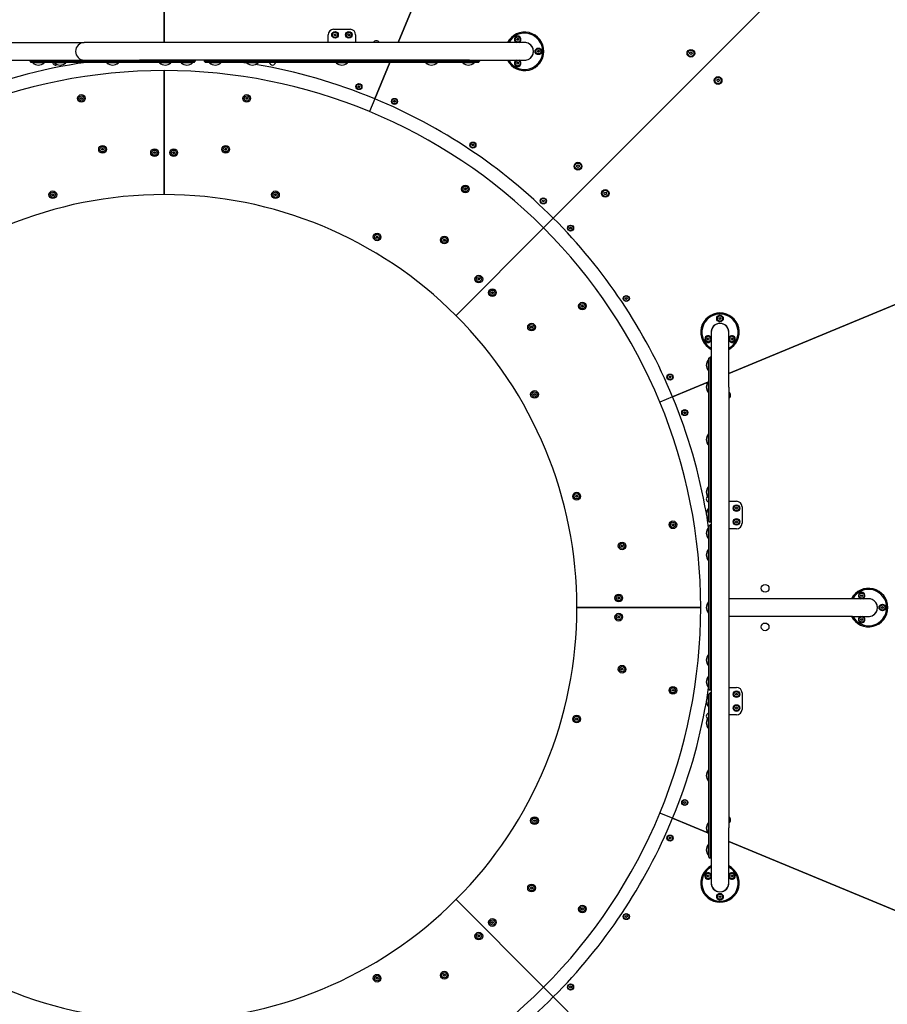
# Model space of a CAD drawing. Units: millimetres. Extents: x 2826 to 8126, y -7251 to 1173.
# Drawn here: x 5214 to 6790, y -5322 to -3534 of the extents above; entities that cross this region are included whole.
import ezdxf

# ---------------------------------------------------------------- set-up
doc = ezdxf.new("R2010")
doc.units = ezdxf.units.MM
doc.layers.add('Krawędzie widoczne(ISO)', color=7, linetype='Continuous', lineweight=25)

msp = doc.modelspace()

# ---------------------------------------------------------------- linework, layer by layer
at = {"layer": 'Krawędzie widoczne(ISO)'}
for p, q in [((5901.4, -3575.4), (6385.3, -2407.2)), ((6385.3, -2407.2), (5901.4, -3575.4)), ((6183.5, -3894.3), (7155.8, -2922)), ((7155.8, -2922), (6183.5, -3894.3)), ((5476.4, -3575.4), (5476.4, -3065.4)), ((5476.4, -3065.4), (5476.4, -3575.4)), ((5784.4, -3551.4), (5814.4, -3551.4)), ((4861.4, -3575.4), (5331.4, -3575.4)), ((5431.4, -3575.4), (5331.4, -3575.4)), ((6031.4, -3575.4), (5431.4, -3575.4)), ((5774.4, -3575.4), (5774.4, -3561.4)), ((5785.4, -3562.2), (5785.5, -3560.5)), ((5786.9, -3563.1), (5785.4, -3562.2)), ((5785.5, -3560.5), (5787, -3559.6)), ((5788.4, -3562.3), (5786.9, -3563.1)), ((5787, -3559.6), (5788.4, -3560.5)), ((5788.4, -3560.5), (5788.4, -3562.3)), ((5810.2, -3561), (5811.4, -3559.7)), ((5810.8, -3562.7), (5810.2, -3561)), ((5812.5, -3563), (5810.8, -3562.7)), ((5811.4, -3559.7), (5813.1, -3560.1)), ((5813.6, -3561.7), (5812.5, -3563)), ((5813.1, -3560.1), (5813.6, -3561.7)), ((5824.4, -3561.4), (5824.4, -3575.4)), ((6131.4, -3575.4), (6031.4, -3575.4)), ((6117.2, -3569.7), (6118.1, -3568.2)), ((6118.1, -3571.2), (6117.2, -3569.7)), ((6118.1, -3568.2), (6119.8, -3568.2)), ((6119.8, -3571.2), (6118.1, -3571.2)), ((6119.8, -3568.2), (6120.7, -3569.7)), ((6120.7, -3569.7), (6119.8, -3571.2)), ((6154.7, -3591.4), (6155.6, -3589.9)), ((6155.6, -3592.9), (6154.7, -3591.4)), ((6155.6, -3589.9), (6157.3, -3589.9)), ((6157.3, -3592.9), (6155.6, -3592.9)), ((6157.3, -3589.9), (6158.2, -3591.4)), ((6158.2, -3591.4), (6157.3, -3592.9)), ((6431.5, -3593.7), (6433.4, -3592.4)), ((6433.4, -3592.4), (6435.5, -3593.5)), ((6435.5, -3593.5), (6435.6, -3595.8)), ((4861.4, -3607.4), (5331.4, -3607.4)), ((5232.9, -3607.4), (5232.9, -3609.4)), ((5232.9, -3609.4), (5532.9, -3609.4)), ((5234.9, -3611.4), (5232.9, -3609.4)), ((5530.9, -3611.4), (5234.9, -3611.4)), ((5237.6, -3612.5), (5237.6, -3611.4)), ((5258.2, -3612.5), (5258.2, -3611.4)), ((5277.1, -3612.5), (5277.1, -3611.4)), ((5297.8, -3612.5), (5297.8, -3611.4)), ((5331.4, -3607.4), (5431.4, -3607.4)), ((5372.6, -3612.5), (5372.6, -3611.4)), ((5393.2, -3612.5), (5393.2, -3611.4)), ((6031.4, -3607.4), (5431.4, -3607.4)), ((5468.1, -3612.5), (5468.1, -3611.4)), ((5488.7, -3612.5), (5488.7, -3611.4)), ((5507.6, -3612.5), (5507.6, -3611.4)), ((5528.2, -3612.5), (5528.2, -3611.4)), ((5530.9, -3611.4), (5532.9, -3609.4)), ((5532.9, -3607.4), (5532.9, -3609.4)), ((5549.4, -3607.4), (5549.4, -3609.4)), ((5549.4, -3609.4), (6049.4, -3609.4)), ((5551.4, -3611.4), (5549.4, -3609.4)), ((6047.4, -3611.4), (5551.4, -3611.4)), ((5559.1, -3612.5), (5559.1, -3611.4)), ((5579.7, -3612.5), (5579.7, -3611.4)), ((5626.5, -3612.5), (5626.5, -3611.4)), ((5647.1, -3612.5), (5647.1, -3611.4)), ((5789.1, -3612.5), (5789.1, -3611.4)), ((5809.7, -3612.5), (5809.7, -3611.4)), ((5859.1, -3677.5), (5886.5, -3611.4)), ((5886.5, -3611.4), (5859.1, -3677.5)), ((5951.7, -3612.5), (5951.7, -3611.4)), ((5972.4, -3612.5), (5972.4, -3611.4)), ((6019.1, -3612.5), (6019.1, -3611.4)), ((6031.4, -3607.4), (6131.4, -3607.4)), ((6039.7, -3612.5), (6039.7, -3611.4)), ((6047.4, -3611.4), (6049.4, -3609.4)), ((6049.4, -3607.4), (6049.4, -3609.4)), ((6117.3, -3612.4), (6118.6, -3611.3)), ((6118.6, -3611.3), (6120.3, -3611.9)), ((6431.6, -3596), (6431.5, -3593.7)), ((6433.6, -3597.1), (6431.6, -3596)), ((6435.6, -3595.8), (6433.6, -3597.1)), ((5258.2, -3612.5), (5237.6, -3612.5)), ((5297.8, -3612.5), (5277.1, -3612.5)), ((5393.2, -3612.5), (5372.6, -3612.5)), ((5488.7, -3612.5), (5468.1, -3612.5)), ((5476.4, -3626.4), (5476.4, -3851.4)), ((5476.4, -3851.4), (5476.4, -3626.4)), ((5528.2, -3612.5), (5507.6, -3612.5)), ((5579.7, -3612.5), (5559.1, -3612.5)), ((5647.1, -3612.5), (5626.5, -3612.5)), ((5809.7, -3612.5), (5789.1, -3612.5)), ((5972.4, -3612.5), (5951.7, -3612.5)), ((6039.7, -3612.5), (6019.1, -3612.5)), ((6117.6, -3614.1), (6117.3, -3612.4)), ((6119.2, -3614.7), (6117.6, -3614.1)), ((6120.5, -3613.6), (6119.2, -3614.7)), ((6120.3, -3611.9), (6120.5, -3613.6)), ((6480.8, -3644.6), (6481.6, -3642.5)), ((6482.2, -3646.4), (6480.8, -3644.6)), ((6481.6, -3642.5), (6483.8, -3642.1)), ((6484.5, -3646), (6482.2, -3646.4)), ((6483.8, -3642.1), (6485.3, -3643.9)), ((6485.3, -3643.9), (6484.5, -3646)), ((5828.6, -3655.3), (5829.6, -3653.8)), ((5829.4, -3656.8), (5828.6, -3655.3)), ((5831.1, -3657), (5829.4, -3656.8)), ((5829.6, -3653.8), (5831.4, -3654)), ((5832.1, -3655.6), (5831.1, -3657)), ((5831.4, -3654), (5832.1, -3655.6)), ((5324.5, -3676.4), (5325.8, -3675.2)), ((5325, -3678.1), (5324.5, -3676.4)), ((5326.7, -3678.6), (5325, -3678.1)), ((5325.8, -3675.2), (5327.4, -3675.7)), ((5327.9, -3677.3), (5326.7, -3678.6)), ((5327.4, -3675.7), (5327.9, -3677.3)), ((5624.9, -3676.9), (5625.8, -3675.4)), ((5625.8, -3678.4), (5624.9, -3676.9)), ((5625.8, -3675.4), (5627.5, -3675.4)), ((5627.5, -3678.4), (5625.8, -3678.4)), ((5627.5, -3675.4), (5628.4, -3676.9)), ((5628.4, -3676.9), (5627.5, -3678.4)), ((5859.1, -3677.5), (5849.5, -3700.6)), ((5859.1, -3677.5), (5849.5, -3700.6)), ((5893.3, -3682.4), (5894, -3680.8)), ((5894.4, -3683.8), (5893.3, -3682.4)), ((5894, -3680.8), (5895.7, -3680.6)), ((5895.7, -3680.6), (5896.8, -3682)), ((5896.8, -3682), (5896.1, -3683.6)), ((5896.1, -3683.6), (5894.4, -3683.8)), ((6502.4, -4176.4), (7670.6, -3692.5)), ((7670.6, -3692.5), (6502.4, -4176.4)), ((5362.8, -3768.8), (5364, -3767.6)), ((5363.2, -3770.5), (5362.8, -3768.8)), ((5364.9, -3770.9), (5363.2, -3770.5)), ((5364, -3767.6), (5365.7, -3768)), ((5366.1, -3769.7), (5364.9, -3770.9)), ((5365.7, -3768), (5366.1, -3769.7)), ((5586.6, -3769.3), (5587.5, -3767.8)), ((5587.5, -3770.8), (5586.6, -3769.3)), ((5587.5, -3767.8), (5589.2, -3767.8)), ((5589.2, -3770.8), (5587.5, -3770.8)), ((5589.2, -3767.8), (5590.1, -3769.3)), ((5590.1, -3769.3), (5589.2, -3770.8)), ((6035.8, -3761.8), (6036.5, -3760.2)), ((6036.9, -3763.2), (6035.8, -3761.8)), ((6036.5, -3760.2), (6038.2, -3760)), ((6038.6, -3763), (6036.9, -3763.2)), ((6038.2, -3760), (6039.3, -3761.4)), ((6039.3, -3761.4), (6038.6, -3763)), ((5457.3, -3774.8), (5458.5, -3773.6)), ((5457.7, -3776.5), (5457.3, -3774.8)), ((5459.4, -3776.9), (5457.7, -3776.5)), ((5458.5, -3773.6), (5460.2, -3774)), ((5460.6, -3775.7), (5459.4, -3776.9)), ((5460.2, -3774), (5460.6, -3775.7)), ((5492.2, -3775.3), (5493, -3773.8)), ((5493, -3776.8), (5492.2, -3775.3)), ((5493, -3773.8), (5494.8, -3773.8)), ((5494.8, -3776.8), (5493, -3776.8)), ((5494.8, -3773.8), (5495.6, -3775.3)), ((5495.6, -3775.3), (5494.8, -3776.8)), ((6226.3, -3798.8), (6228.3, -3797.6)), ((6226.4, -3801.1), (6226.3, -3798.8)), ((6228.5, -3802.2), (6226.4, -3801.1)), ((6228.3, -3797.6), (6230.3, -3798.7)), ((6230.4, -3801), (6228.5, -3802.2)), ((6230.3, -3798.7), (6230.4, -3801)), ((6022.2, -3841.4), (6023, -3839.9)), ((6023, -3842.9), (6022.2, -3841.4)), ((6023, -3839.9), (6024.8, -3839.9)), ((6024.8, -3842.9), (6023, -3842.9)), ((6024.8, -3839.9), (6025.6, -3841.4)), ((6025.6, -3841.4), (6024.8, -3842.9)), ((5272.5, -3851.4), (5273.7, -3850.1)), ((5273, -3853), (5272.5, -3851.4)), ((5274.6, -3853.5), (5273, -3853)), ((5273.7, -3850.1), (5275.4, -3850.6)), ((5275.9, -3852.3), (5274.6, -3853.5)), ((5275.4, -3850.6), (5275.9, -3852.3)), ((5676.9, -3851.8), (5677.8, -3850.3)), ((5677.8, -3853.3), (5676.9, -3851.8)), ((5677.8, -3850.3), (5679.5, -3850.3)), ((5679.5, -3853.3), (5677.8, -3853.3)), ((5679.5, -3850.3), (5680.4, -3851.8)), ((5680.4, -3851.8), (5679.5, -3853.3)), ((6163.7, -3863.1), (6164.4, -3861.5)), ((6164.4, -3861.5), (6166.1, -3861.3)), ((6166.1, -3861.3), (6167.1, -3862.6)), ((6275.6, -3849.8), (6276.4, -3847.6)), ((6277.1, -3851.6), (6275.6, -3849.8)), ((6276.4, -3847.6), (6278.7, -3847.2)), ((6279.4, -3851.2), (6277.1, -3851.6)), ((6278.7, -3847.2), (6280.2, -3849)), ((6280.2, -3849), (6279.4, -3851.2)), ((6164.8, -3864.5), (6163.7, -3863.1)), ((6166.5, -3864.2), (6164.8, -3864.5)), ((6167.1, -3862.6), (6166.5, -3864.2)), ((6183.5, -3894.3), (6165.9, -3911.9)), ((6183.5, -3894.3), (6165.9, -3911.9)), ((6165.9, -3911.9), (6006.8, -4071)), ((6006.8, -4071), (6165.9, -3911.9)), ((6213.2, -3911.9), (6214.5, -3910.7)), ((6213.7, -3913.6), (6213.2, -3911.9)), ((6215.4, -3914), (6213.7, -3913.6)), ((6214.5, -3910.7), (6216.1, -3911.1)), ((6216.6, -3912.8), (6215.4, -3914)), ((6216.1, -3911.1), (6216.6, -3912.8)), ((5861.7, -3928.3), (5862.6, -3926.8)), ((5862.6, -3929.8), (5861.7, -3928.3)), ((5862.6, -3926.8), (5864.3, -3926.8)), ((5864.3, -3929.8), (5862.6, -3929.8)), ((5864.3, -3926.8), (5865.2, -3928.3)), ((5865.2, -3928.3), (5864.3, -3929.8)), ((5983.9, -3933.8), (5984.8, -3932.3)), ((5984.8, -3932.3), (5986.5, -3932.3)), ((5986.5, -3932.3), (5987.4, -3933.8)), ((5984.8, -3935.3), (5983.9, -3933.8)), ((5986.5, -3935.3), (5984.8, -3935.3)), ((5987.4, -3933.8), (5986.5, -3935.3)), ((6046.5, -4004.9), (6047.3, -4003.4)), ((6047.3, -4003.4), (6049.1, -4003.4)), ((6049.1, -4003.4), (6049.9, -4004.9)), ((6047.3, -4006.4), (6046.5, -4004.9)), ((6049.1, -4006.4), (6047.3, -4006.4)), ((6049.9, -4004.9), (6049.1, -4006.4)), ((6071.2, -4030), (6071.7, -4028.3)), ((6072.5, -4031.2), (6071.2, -4030)), ((6071.7, -4028.3), (6073.4, -4027.9)), ((6074.1, -4030.8), (6072.5, -4031.2)), ((6073.4, -4027.9), (6074.6, -4029.1)), ((6074.6, -4029.1), (6074.1, -4030.8)), ((6314.5, -4039.8), (6315.8, -4038.6)), ((6315, -4041.5), (6314.5, -4039.8)), ((6315.8, -4038.6), (6317.4, -4039)), ((6317.4, -4039), (6317.9, -4040.7)), ((6234.7, -4054.3), (6235.1, -4052.7)), ((6235.9, -4055.5), (6234.7, -4054.3)), ((6235.1, -4052.7), (6236.8, -4052.2)), ((6237.6, -4055.1), (6235.9, -4055.5)), ((6236.8, -4052.2), (6238, -4053.4)), ((6238, -4053.4), (6237.6, -4055.1)), ((6316.7, -4041.9), (6315, -4041.5)), ((6317.9, -4040.7), (6316.7, -4041.9)), ((6484.9, -4075.5), (6486.4, -4074.6)), ((6484.9, -4077.2), (6484.9, -4075.5)), ((6486.4, -4074.6), (6487.9, -4075.5)), ((6487.9, -4075.5), (6487.9, -4077.2)), ((6142.3, -4092.6), (6142.7, -4090.9)), ((6143.5, -4093.8), (6142.3, -4092.6)), ((6142.7, -4090.9), (6144.4, -4090.5)), ((6145.2, -4093.4), (6143.5, -4093.8)), ((6144.4, -4090.5), (6145.6, -4091.7)), ((6145.6, -4091.7), (6145.2, -4093.4)), ((6486.4, -4078.1), (6484.9, -4077.2)), ((6487.9, -4077.2), (6486.4, -4078.1)), ((6463.3, -4113), (6464.8, -4112.1)), ((6464.8, -4112.1), (6466.3, -4113)), ((6470.4, -4101.4), (6470.4, -4201.4)), ((6502.4, -4201.4), (6502.4, -4101.4)), ((6506.6, -4113), (6508.1, -4112.1)), ((6508.1, -4112.1), (6509.6, -4113)), ((6463.3, -4114.7), (6463.3, -4113)), ((6464.8, -4115.6), (6463.3, -4114.7)), ((6466.3, -4114.7), (6464.8, -4115.6)), ((6466.3, -4113), (6466.3, -4114.7)), ((6506.6, -4114.7), (6506.6, -4113)), ((6508.1, -4115.6), (6506.6, -4114.7)), ((6509.6, -4114.7), (6508.1, -4115.6)), ((6509.6, -4113), (6509.6, -4114.7)), ((6466.4, -4148.4), (6468.4, -4146.4)), ((6468.4, -4146.4), (6468.4, -4446.4)), ((6470.4, -4146.4), (6468.4, -4146.4)), ((6465.3, -4171.7), (6465.3, -4151)), ((6465.3, -4151), (6466.4, -4151)), ((6466.4, -4444.4), (6466.4, -4148.4)), ((6393.9, -4182.3), (6395.1, -4181.1)), ((6394.4, -4184), (6393.9, -4182.3)), ((6395.1, -4181.1), (6396.8, -4181.5)), ((6397.3, -4183.2), (6396, -4184.4)), ((6396.8, -4181.5), (6397.3, -4183.2)), ((6465.3, -4171.7), (6466.4, -4171.7)), ((6396, -4184.4), (6394.4, -4184)), ((6400.3, -4218.7), (6464.1, -4192.3)), ((6464.1, -4192.3), (6400.3, -4218.7)), ((6465.3, -4211.2), (6465.3, -4190.6)), ((6465.3, -4190.6), (6466.4, -4190.6)), ((6470.4, -4201.4), (6470.4, -5001.4)), ((6502.4, -4201.4), (6502.4, -5001.4)), ((6147.8, -4214.8), (6148.2, -4213.1)), ((6149, -4216), (6147.8, -4214.8)), ((6148.2, -4213.1), (6149.9, -4212.7)), ((6150.7, -4215.6), (6149, -4216)), ((6149.9, -4212.7), (6151.1, -4213.9)), ((6151.1, -4213.9), (6150.7, -4215.6)), ((6400.3, -4218.7), (6377.2, -4228.2)), ((6400.3, -4218.7), (6377.2, -4228.2)), ((6465.3, -4211.2), (6466.4, -4211.2)), ((6420.7, -4247), (6421.9, -4245.8)), ((6421.2, -4248.7), (6420.7, -4247)), ((6422.9, -4249.1), (6421.2, -4248.7)), ((6421.9, -4245.8), (6423.6, -4246.2)), ((6424.1, -4247.8), (6422.9, -4249.1)), ((6423.6, -4246.2), (6424.1, -4247.8)), ((6465.3, -4306.7), (6465.3, -4286)), ((6465.3, -4286), (6466.4, -4286)), ((6465.3, -4306.7), (6466.4, -4306.7)), ((6224.3, -4399.6), (6224.8, -4397.9)), ((6224.8, -4397.9), (6226.4, -4397.5)), ((6226.4, -4397.5), (6227.7, -4398.7)), ((6465.3, -4402.1), (6465.3, -4381.5)), ((6465.3, -4381.5), (6466.4, -4381.5)), ((6225.5, -4400.8), (6224.3, -4399.6)), ((6227.2, -4400.3), (6225.5, -4400.8)), ((6227.7, -4398.7), (6227.2, -4400.3)), ((6465.3, -4402.1), (6466.4, -4402.1)), ((6502.4, -4408.3), (6516.4, -4408.3)), ((6465.3, -4441.7), (6465.3, -4421)), ((6465.3, -4421), (6466.4, -4421)), ((6514.9, -4419.9), (6516.4, -4419.1)), ((6514.9, -4421.7), (6514.9, -4419.9)), ((6516.4, -4422.5), (6514.9, -4421.7)), ((6516.4, -4419.1), (6517.9, -4419.9)), ((6517.9, -4421.7), (6516.4, -4422.5)), ((6517.9, -4419.9), (6517.9, -4421.7)), ((6526.4, -4418.3), (6526.4, -4448.3)), ((6399.2, -4451.6), (6399.7, -4449.9)), ((6400.5, -4452.8), (6399.2, -4451.6)), ((6399.7, -4449.9), (6401.4, -4449.5)), ((6401.4, -4449.5), (6402.6, -4450.7)), ((6402.6, -4450.7), (6402.1, -4452.4)), ((6465.3, -4441.7), (6466.4, -4441.7)), ((6466.4, -4444.4), (6468.4, -4446.4)), ((6466.4, -4453.4), (6468.4, -4451.4)), ((6470.4, -4446.4), (6468.4, -4446.4)), ((6468.4, -4451.4), (6468.4, -4751.4)), ((6470.4, -4451.4), (6468.4, -4451.4)), ((6514.9, -4444.9), (6516.4, -4444.1)), ((6514.9, -4446.7), (6514.9, -4444.9)), ((6516.4, -4447.5), (6514.9, -4446.7)), ((6516.4, -4444.1), (6517.9, -4444.9)), ((6517.9, -4446.7), (6516.4, -4447.5)), ((6517.9, -4444.9), (6517.9, -4446.7)), ((6402.1, -4452.4), (6400.5, -4452.8)), ((6465.3, -4476.7), (6465.3, -4456)), ((6465.3, -4456), (6466.4, -4456)), ((6466.4, -4749.4), (6466.4, -4453.4)), ((6516.4, -4458.3), (6502.4, -4458.3)), ((6465.3, -4476.7), (6466.4, -4476.7)), ((6306.8, -4489.9), (6307.3, -4488.2)), ((6308.1, -4491.1), (6306.8, -4489.9)), ((6307.3, -4488.2), (6309, -4487.7)), ((6309.7, -4490.6), (6308.1, -4491.1)), ((6309, -4487.7), (6310.2, -4489)), ((6310.2, -4489), (6309.7, -4490.6)), ((6465.3, -4516.2), (6465.3, -4495.6)), ((6465.3, -4495.6), (6466.4, -4495.6)), ((6465.3, -4516.2), (6466.4, -4516.2)), ((6300.9, -4584.3), (6301.3, -4582.7)), ((6302.1, -4585.6), (6300.9, -4584.3)), ((6301.3, -4582.7), (6303, -4582.2)), ((6303.7, -4585.1), (6302.1, -4585.6)), ((6303, -4582.2), (6304.2, -4583.5)), ((6304.2, -4583.5), (6303.7, -4585.1)), ((6465.3, -4611.7), (6465.3, -4591)), ((6465.3, -4591), (6466.4, -4591)), ((6727.1, -4585.4), (6502.4, -4585.4)), ((6756.4, -4585.4), (6727.1, -4585.4)), ((6742.4, -4578.8), (6743.9, -4578)), ((6742.4, -4580.6), (6742.4, -4578.8)), ((6743.9, -4581.4), (6742.4, -4580.6)), ((6743.9, -4578), (6745.4, -4578.8)), ((6745.4, -4580.6), (6743.9, -4581.4)), ((6745.4, -4578.8), (6745.4, -4580.6)), ((6451.4, -4601.4), (6226.4, -4601.4)), ((6226.4, -4601.4), (6451.4, -4601.4)), ((6465.3, -4611.7), (6466.4, -4611.7)), ((6772.4, -4601.4), (6772.7, -4601.4)), ((6772.7, -4601.4), (6772.4, -4601.4)), ((6779.9, -4600.5), (6781.4, -4599.6)), ((6779.9, -4602.2), (6779.9, -4600.5)), ((6781.4, -4603.1), (6779.9, -4602.2)), ((6781.4, -4599.6), (6782.9, -4600.5)), ((6782.9, -4602.2), (6781.4, -4603.1)), ((6782.9, -4600.5), (6782.9, -4602.2)), ((6301, -4618), (6302.5, -4617.1)), ((6301, -4619.7), (6301, -4618)), ((6302.5, -4620.6), (6301, -4619.7)), ((6302.5, -4617.1), (6304, -4618)), ((6304, -4619.7), (6302.5, -4620.6)), ((6304, -4618), (6304, -4619.7)), ((6727.1, -4617.4), (6502.4, -4617.4)), ((6727.1, -4617.4), (6756.4, -4617.4)), ((6742.4, -4622.1), (6743.9, -4621.3)), ((6742.4, -4623.9), (6742.4, -4622.1)), ((6743.9, -4624.7), (6742.4, -4623.9)), ((6743.9, -4621.3), (6745.4, -4622.1)), ((6745.4, -4623.9), (6743.9, -4624.7)), ((6745.4, -4622.1), (6745.4, -4623.9)), ((6465.3, -4707.1), (6465.3, -4686.5)), ((6465.3, -4686.5), (6466.4, -4686.5)), ((6307, -4712.5), (6308.5, -4711.6)), ((6307, -4714.2), (6307, -4712.5)), ((6308.5, -4715), (6307, -4714.2)), ((6308.5, -4711.6), (6310, -4712.5)), ((6310, -4714.2), (6308.5, -4715)), ((6310, -4712.5), (6310, -4714.2)), ((6465.3, -4707.1), (6466.4, -4707.1)), ((6465.3, -4746.7), (6465.3, -4726)), ((6465.3, -4726), (6466.4, -4726)), ((6399.4, -4750.7), (6400.9, -4749.9)), ((6399.4, -4752.5), (6399.4, -4750.7)), ((6400.9, -4753.3), (6399.4, -4752.5)), ((6400.9, -4749.9), (6402.4, -4750.7)), ((6402.4, -4752.5), (6400.9, -4753.3)), ((6402.4, -4750.7), (6402.4, -4752.5)), ((6465.3, -4746.7), (6466.4, -4746.7)), ((6466.4, -4749.4), (6468.4, -4751.4)), ((6470.4, -4751.4), (6468.4, -4751.4)), ((6502.4, -4746.3), (6516.4, -4746.3)), ((6465.3, -4781.7), (6465.3, -4761)), ((6465.3, -4761), (6466.4, -4761)), ((6466.4, -4758.4), (6468.4, -4756.4)), ((6466.4, -5054.4), (6466.4, -4758.4)), ((6468.4, -4756.4), (6468.4, -5056.4)), ((6470.4, -4756.4), (6468.4, -4756.4)), ((6514.9, -4757.9), (6516.4, -4757.1)), ((6514.9, -4759.7), (6514.9, -4757.9)), ((6516.4, -4760.5), (6514.9, -4759.7)), ((6516.4, -4757.1), (6517.9, -4757.9)), ((6517.9, -4759.7), (6516.4, -4760.5)), ((6517.9, -4757.9), (6517.9, -4759.7)), ((6526.4, -4756.3), (6526.4, -4786.3)), ((6465.3, -4781.7), (6466.4, -4781.7)), ((6514.9, -4782.9), (6516.4, -4782.1)), ((6514.9, -4784.7), (6514.9, -4782.9)), ((6516.4, -4785.5), (6514.9, -4784.7)), ((6516.4, -4782.1), (6517.9, -4782.9)), ((6517.9, -4784.7), (6516.4, -4785.5)), ((6517.9, -4782.9), (6517.9, -4784.7)), ((6224.5, -4802.7), (6226, -4801.9)), ((6224.5, -4804.5), (6224.5, -4802.7)), ((6226, -4805.3), (6224.5, -4804.5)), ((6226, -4801.9), (6227.5, -4802.7)), ((6227.5, -4804.5), (6226, -4805.3)), ((6227.5, -4802.7), (6227.5, -4804.5)), ((6465.3, -4821.2), (6465.3, -4800.6)), ((6465.3, -4800.6), (6466.4, -4800.6)), ((6516.4, -4796.3), (6502.4, -4796.3)), ((6465.3, -4821.2), (6466.4, -4821.2)), ((6465.3, -4916.7), (6465.3, -4896)), ((6465.3, -4896), (6466.4, -4896)), ((6465.3, -4916.7), (6466.4, -4916.7)), ((6420.8, -4956), (6421, -4954.3)), ((6422.2, -4957), (6420.8, -4956)), ((6421, -4954.3), (6422.5, -4953.6)), ((6423.8, -4956.3), (6422.2, -4957)), ((6422.5, -4953.6), (6423.9, -4954.6)), ((6423.9, -4954.6), (6423.8, -4956.3)), ((6147.9, -4987.5), (6149.4, -4986.6)), ((6147.9, -4989.2), (6147.9, -4987.5)), ((6149.4, -4986.6), (6150.9, -4987.5)), ((6150.9, -4987.5), (6150.9, -4989.2)), ((6400.3, -4984), (6377.2, -4974.5)), ((6400.3, -4984), (6377.2, -4974.5)), ((6400.3, -4984), (6464.1, -5010.5)), ((6464.1, -5010.5), (6400.3, -4984)), ((6149.4, -4990.1), (6147.9, -4989.2)), ((6150.9, -4989.2), (6149.4, -4990.1)), ((6465.3, -5012.1), (6465.3, -4991.5)), ((6465.3, -4991.5), (6466.4, -4991.5)), ((6470.4, -5001.4), (6470.4, -5101.4)), ((6502.4, -5101.4), (6502.4, -5001.4)), ((6394, -5019.3), (6395.4, -5018.3)), ((6394.2, -5021), (6394, -5019.3)), ((6395.8, -5021.7), (6394.2, -5021)), ((6395.4, -5018.3), (6397, -5018.9)), ((6397.2, -5020.6), (6395.8, -5021.7)), ((6397, -5018.9), (6397.2, -5020.6)), ((6465.3, -5012.1), (6466.4, -5012.1)), ((6465.3, -5051.7), (6465.3, -5031)), ((6465.3, -5031), (6466.4, -5031)), ((6502.4, -5026.3), (7670.6, -5510.2)), ((7670.6, -5510.2), (6502.4, -5026.3)), ((6465.3, -5051.7), (6466.4, -5051.7)), ((6466.4, -5054.4), (6468.4, -5056.4)), ((6470.4, -5056.4), (6468.4, -5056.4)), ((6463.3, -5088), (6464.8, -5087.1)), ((6463.3, -5089.7), (6463.3, -5088)), ((6464.8, -5090.6), (6463.3, -5089.7)), ((6464.8, -5087.1), (6466.3, -5088)), ((6466.3, -5089.7), (6464.8, -5090.6)), ((6466.3, -5088), (6466.3, -5089.7)), ((6506.6, -5088), (6508.1, -5087.1)), ((6506.6, -5089.7), (6506.6, -5088)), ((6508.1, -5090.6), (6506.6, -5089.7)), ((6508.1, -5087.1), (6509.6, -5088)), ((6509.6, -5089.7), (6508.1, -5090.6)), ((6509.6, -5088), (6509.6, -5089.7)), ((6142.5, -5109.7), (6144, -5108.9)), ((6142.5, -5111.5), (6142.5, -5109.7)), ((6144, -5112.3), (6142.5, -5111.5)), ((6144, -5108.9), (6145.5, -5109.7)), ((6145.5, -5111.5), (6144, -5112.3)), ((6145.5, -5109.7), (6145.5, -5111.5)), ((6484.9, -5125.5), (6486.4, -5124.6)), ((6484.9, -5127.2), (6484.9, -5125.5)), ((6486.4, -5128.1), (6484.9, -5127.2)), ((6486.4, -5124.6), (6487.9, -5125.5)), ((6487.9, -5127.2), (6486.4, -5128.1)), ((6487.9, -5125.5), (6487.9, -5127.2)), ((6165.9, -5290.8), (6006.8, -5131.7)), ((6006.8, -5131.7), (6165.9, -5290.8)), ((6234.9, -5148), (6236.4, -5147.1)), ((6234.9, -5149.7), (6234.9, -5148)), ((6236.4, -5147.1), (6237.9, -5148)), ((6237.9, -5148), (6237.9, -5149.7)), ((6236.4, -5150.6), (6234.9, -5149.7)), ((6237.9, -5149.7), (6236.4, -5150.6)), ((6314.6, -5161.8), (6316, -5160.8)), ((6314.8, -5163.5), (6314.6, -5161.8)), ((6316.4, -5164.2), (6314.8, -5163.5)), ((6316, -5160.8), (6317.6, -5161.4)), ((6317.8, -5163.2), (6316.4, -5164.2)), ((6317.6, -5161.4), (6317.8, -5163.2)), ((6071.4, -5172.3), (6072.9, -5171.4)), ((6071.4, -5174), (6071.4, -5172.3)), ((6072.9, -5174.9), (6071.4, -5174)), ((6072.9, -5171.4), (6074.4, -5172.3)), ((6074.4, -5174), (6072.9, -5174.9)), ((6074.4, -5172.3), (6074.4, -5174)), ((6046.5, -5197.4), (6047.8, -5196.2)), ((6047, -5199.1), (6046.5, -5197.4)), ((6048.7, -5199.5), (6047, -5199.1)), ((6047.8, -5196.2), (6049.4, -5196.6)), ((6049.9, -5198.3), (6048.7, -5199.5)), ((6049.4, -5196.6), (6049.9, -5198.3)), ((5861.8, -5273.9), (5863, -5272.7)), ((5862.2, -5275.6), (5861.8, -5273.9)), ((5863, -5272.7), (5864.7, -5273.2)), ((5864.7, -5273.2), (5865.1, -5274.8)), ((5984, -5268.5), (5985.2, -5267.2)), ((5984.4, -5270.1), (5984, -5268.5)), ((5986.1, -5270.6), (5984.4, -5270.1)), ((5985.2, -5267.2), (5986.9, -5267.7)), ((5987.3, -5269.4), (5986.1, -5270.6)), ((5986.9, -5267.7), (5987.3, -5269.4)), ((5863.9, -5276.1), (5862.2, -5275.6)), ((5865.1, -5274.8), (5863.9, -5276.1)), ((6183.5, -5308.5), (6165.9, -5290.8)), ((6183.5, -5308.5), (6165.9, -5290.8)), ((6213.3, -5289.7), (6214.7, -5288.6)), ((6213.5, -5291.4), (6213.3, -5289.7)), ((6215.1, -5292.1), (6213.5, -5291.4)), ((6214.7, -5288.6), (6216.3, -5289.3)), ((6216.5, -5291), (6215.1, -5292.1)), ((6216.3, -5289.3), (6216.5, -5291)), ((6183.5, -5308.5), (7155.8, -6280.7)), ((7155.8, -6280.7), (6183.5, -5308.5))]:
    msp.add_line(p, q, dxfattribs=at)
for centre, radius in [((5786.9, -3561.4), 6), ((5786.9, -3561.4), 4.72), ((5811.9, -3561.4), 6), ((5811.9, -3561.4), 4.72), ((6118.9, -3569.7), 4.72), ((6156.4, -3591.4), 6), ((6156.4, -3591.4), 4.72), ((6433.5, -3594.8), 7), ((6433.5, -3594.8), 5.67), ((6118.9, -3613), 4.72), ((6483, -3644.3), 7), ((6483, -3644.3), 5.67), ((5830.4, -3655.4), 5.5), ((5830.4, -3655.4), 4.71), ((5326.2, -3676.9), 7), ((5326.2, -3676.9), 4.72), ((5626.6, -3676.9), 7), ((5626.6, -3676.9), 4.72), ((5895, -3682.2), 5.5), ((5895, -3682.2), 4.72), ((5364.5, -3769.3), 7), ((5364.5, -3769.3), 4.72), ((5459, -3775.3), 7), ((5459, -3775.3), 4.72), ((5493.9, -3775.3), 7), ((5493.9, -3775.3), 4.72), ((5588.4, -3769.3), 7), ((5588.4, -3769.3), 4.72), ((6037.5, -3761.6), 5.5), ((6037.5, -3761.6), 4.72), ((6228.4, -3799.9), 7), ((6228.4, -3799.9), 5.67), ((6023.9, -3841.4), 7), ((6023.9, -3841.4), 4.72), ((6277.9, -3849.4), 7), ((6277.9, -3849.4), 5.67), ((5274.2, -3851.8), 7), ((5274.2, -3851.8), 4.72), ((5678.7, -3851.8), 7), ((5678.7, -3851.8), 4.72), ((6165.4, -3862.9), 5.5), ((6165.4, -3862.9), 4.72), ((6214.9, -3912.4), 5.5), ((6214.9, -3912.4), 4.72), ((5863.4, -3928.3), 7), ((5863.4, -3928.3), 4.72), ((5985.6, -3933.8), 7), ((5985.6, -3933.8), 4.72), ((6048.2, -4004.9), 7), ((6048.2, -4004.9), 4.72), ((6072.9, -4029.6), 7), ((6072.9, -4029.6), 4.72), ((6316.2, -4040.2), 5.5), ((6316.2, -4040.2), 4.72), ((6236.4, -4053.9), 7), ((6236.4, -4053.9), 4.72), ((6486.4, -4076.4), 6), ((6486.4, -4076.4), 4.72), ((6144, -4092.1), 7), ((6144, -4092.1), 4.72), ((6464.8, -4113.9), 4.72), ((6508.1, -4113.9), 4.72), ((6395.6, -4182.8), 5.5), ((6395.6, -4182.8), 4.72), ((6149.4, -4214.3), 7), ((6149.4, -4214.3), 4.72), ((6422.4, -4247.4), 5.5), ((6422.4, -4247.4), 4.72), ((6226, -4399.1), 7), ((6226, -4399.1), 4.72), ((6516.4, -4420.8), 6), ((6516.4, -4420.8), 4.72), ((6400.9, -4451.1), 7), ((6400.9, -4451.1), 4.72), ((6516.4, -4445.8), 6), ((6516.4, -4445.8), 4.72), ((6308.5, -4489.4), 7), ((6308.5, -4489.4), 4.72), ((6302.5, -4583.9), 7), ((6568.4, -4566.4), 7), ((6743.9, -4579.7), 4.72), ((6302.5, -4583.9), 4.72), ((6302.5, -4618.8), 7), ((6781.4, -4601.4), 6), ((6781.4, -4601.4), 4.72), ((6302.5, -4618.8), 4.72), ((6568.4, -4636.4), 7), ((6743.9, -4623), 4.72), ((6308.5, -4713.3), 7), ((6308.5, -4713.3), 4.72), ((6400.9, -4751.6), 7), ((6400.9, -4751.6), 4.72), ((6516.4, -4758.8), 6), ((6516.4, -4758.8), 4.72), ((6516.4, -4783.8), 6), ((6516.4, -4783.8), 4.72), ((6226, -4803.6), 7), ((6226, -4803.6), 4.72), ((6422.4, -4955.3), 5.5), ((6422.4, -4955.3), 4.72), ((6149.4, -4988.4), 7), ((6149.4, -4988.4), 4.72), ((6395.6, -5020), 5.5), ((6395.6, -5020), 4.71), ((6464.8, -5088.9), 4.72), ((6508.1, -5088.9), 4.72), ((6144, -5110.6), 7), ((6144, -5110.6), 4.72), ((6486.4, -5126.4), 6), ((6486.4, -5126.4), 4.72), ((6236.4, -5148.9), 7), ((6236.4, -5148.9), 4.72), ((6072.9, -5173.2), 7), ((6316.2, -5162.5), 5.5), ((6316.2, -5162.5), 4.71), ((6072.9, -5173.2), 4.72), ((6048.2, -5197.9), 7), ((6048.2, -5197.9), 4.72), ((5863.4, -5274.4), 7), ((5863.4, -5274.4), 4.72), ((5985.6, -5268.9), 7), ((5985.6, -5268.9), 4.72), ((6214.9, -5290.4), 5.5), ((6214.9, -5290.4), 4.71)]:
    msp.add_circle(centre, radius, dxfattribs=at)
for centre, radius, start, end in [((5784.4, -3561.4), 10, 90, 180), ((5814.4, -3561.4), 10, 0, 90), ((6131.4, -3591.4), 35, 207.2029, 152.7971), ((5331.4, -3591.4), 16, 90, 270), ((5862, -3579.2), 7, 32.7399, 147.2601), ((6131.4, -3591.4), 33, 209.0025, 150.9975), ((6118.9, -3569.7), 6, 289.6486, 250.3514), ((6131.4, -3591.4), 16.3, 259.9367, 100.0633), ((6131.4, -3591.4), 16, 270, 90), ((5476.4, -4601.4), 1000, 98.1096, 112.5), ((5279.4, -3610.8), 5.5, 186.191, 302.6151), ((5476.4, -4601.4), 1000, 81.3519, 81.8904), ((5673.5, -3610.8), 5.5, 186.191, 353.809), ((6118.9, -3613), 6, 109.6486, 70.3514), ((5476.4, -4601.4), 975, 90, 135), ((5247.9, -3600.2), 16, 229.8109, 310.1891), ((5287.5, -3600.2), 16, 229.8109, 310.1891), ((5382.9, -3600.2), 16, 229.8109, 310.1891), ((5478.4, -3600.2), 16, 229.8109, 310.1891), ((5476.4, -4601.4), 975, 45, 90), ((5517.9, -3600.2), 16, 229.8109, 310.1891), ((5569.4, -3600.2), 16, 229.8109, 310.1891), ((5636.8, -3600.2), 16, 229.8109, 310.1891), ((5476.4, -4601.4), 1000, 67.5, 80.4467), ((5799.4, -3600.2), 16, 229.8109, 310.1891), ((5962.1, -3600.2), 16, 229.8109, 310.1891), ((6029.4, -3600.2), 16, 229.8109, 310.1891), ((5476.4, -4601.4), 1000, 45, 67.5), ((5476.4, -4601.4), 750, 90, 135), ((5476.4, -4601.4), 750, 45, 90), ((5476.4, -4601.4), 1000, 22.5, 45), ((5476.4, -4601.4), 975, 0, 45), ((5476.4, -4601.4), 750, 0, 45), ((6486.4, -4101.4), 35, 297.2029, 242.7971), ((6486.4, -4101.4), 33, 299.0025, 240.9975), ((6486.4, -4101.4), 16.2, 349.9367, 190.0633), ((6486.4, -4101.4), 16, 0, 180), ((6464.8, -4113.9), 6, 19.6486, 340.3514), ((6508.1, -4113.9), 6, 199.6486, 160.3514), ((6477.5, -4161.4), 16, 139.8109, 220.1891), ((6477.5, -4200.9), 16, 139.8109, 220.1891), ((5476.4, -4601.4), 1000, 9.8737, 22.5), ((6498.6, -4215.8), 7, 302.7399, 57.2601), ((6477.5, -4296.4), 16, 139.8109, 220.1891), ((6477.5, -4391.8), 16, 139.8109, 220.1891), ((6467, -4404.3), 5.5, 126.614, 263.809), ((6516.4, -4418.3), 10, 0, 90), ((6477.5, -4431.4), 16, 139.8109, 220.1891), ((5476.4, -4601.4), 1000, 8.3561, 9.4012), ((6516.4, -4448.3), 10, 270, 0), ((6477.5, -4466.4), 16, 139.8109, 220.1891), ((6477.5, -4505.9), 16, 139.8109, 220.1891), ((6756.4, -4601.4), 35, 207.2029, 152.7971), ((6756.4, -4601.4), 33, 209.0025, 150.9975), ((6743.9, -4579.7), 6, 289.6486, 250.3514), ((6477.5, -4601.4), 16, 139.8109, 220.1891), ((6756.4, -4601.4), 16.2, 259.9367, 100.0633), ((6756.4, -4601.4), 16, 270, 90), ((5476.4, -4601.4), 750, 315, 0), ((5476.4, -4601.4), 975, 315, 0), ((6743.9, -4623), 6, 109.6486, 70.3514), ((6477.5, -4696.8), 16, 139.8109, 220.1891), ((6477.5, -4736.4), 16, 139.8109, 220.1891), ((5476.4, -4601.4), 1000, 350.5988, 351.6439), ((6516.4, -4756.3), 10, 0, 90), ((5476.4, -4601.4), 1000, 337.5, 350.1263), ((6477.5, -4771.4), 16, 139.8109, 220.1891), ((6516.4, -4786.3), 10, 270, 0), ((6467, -4798.4), 5.5, 96.191, 233.386), ((6477.5, -4810.9), 16, 139.8109, 220.1891), ((6477.5, -4906.4), 16, 139.8109, 220.1891), ((5476.4, -4601.4), 1000, 315, 337.5), ((6498.6, -4986.9), 7, 302.7399, 57.2601), ((6477.5, -5001.8), 16, 139.8109, 220.1891), ((6477.5, -5041.4), 16, 139.8109, 220.1891), ((6486.4, -5101.4), 35, 117.2029, 62.7971), ((6486.4, -5101.4), 33, 119.0025, 60.9975), ((6464.8, -5088.9), 6, 19.6486, 340.3514), ((6508.1, -5088.9), 6, 199.6486, 160.3514), ((6486.4, -5101.4), 16.3, 169.9367, 10.0633), ((6486.4, -5101.4), 16, 180, 0), ((5476.4, -4601.4), 750, 225, 270), ((5476.4, -4601.4), 750, 270, 315), ((5476.4, -4601.4), 975, 225, 270), ((5476.4, -4601.4), 975, 270, 315), ((5476.4, -4601.4), 1000, 292.5, 315)]:
    msp.add_arc(centre, radius, start, end, dxfattribs=at)

doc.saveas('drawing.dxf')
